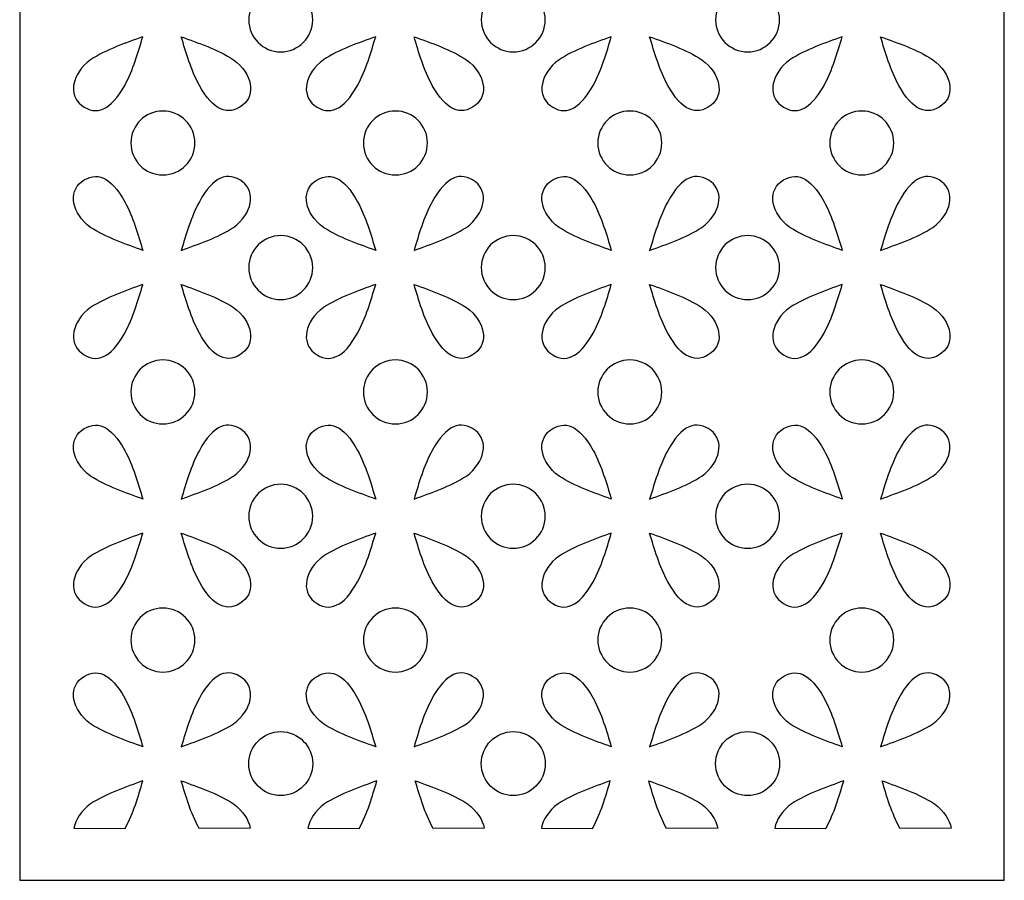
# Model space of a CAD drawing. Units: millimetres. Extents: x -187 to -64, y -115 to 132.
# Drawn here: x -187 to -64, y -115 to -7 of the extents above; entities that cross this region are included whole.
import ezdxf

# ---------------------------------------------------------------- set-up
doc = ezdxf.new("R2010")
doc.units = ezdxf.units.MM
doc.header["$MEASUREMENT"] = 0
doc.layers.add('layer 1', color=7, linetype='Continuous')

msp = doc.modelspace()

# ---------------------------------------------------------------- linework, layer by layer
at = {"layer": 'layer 1'}
msp.add_open_spline([(-187.1673, 131.5082), (-187.1673, 131.5082), (-63.7111, 131.5082), (-63.7111, 131.5082), (-63.7111, 131.5082), (-63.7111, 131.5082), (-63.7111, -115.4043), (-63.7111, -115.4043), (-63.7111, -115.4043), (-63.7111, -115.4043), (-187.1673, -115.4043), (-187.1673, -115.4043), (-187.1673, -115.4043), (-187.1673, -115.4043), (-187.1673, 131.5082), (-187.1673, 131.5082)], degree=3, knots=[0, 0, 0, 0, 0.2, 0.2, 0.2, 0.2, 0.4, 0.4, 0.4, 0.4, 0.6, 0.6, 0.6, 0.6, 1, 1, 1, 1], dxfattribs=at)
at = {"layer": 'layer 1', "color": 7}
for points in [[(-150.4321, -7.5005), (-150.4321, -9.7155), (-152.2277, -11.5111), (-154.4426, -11.5111), (-154.4426, -11.5111), (-156.6576, -11.5111), (-158.4532, -9.7155), (-158.4532, -7.5005), (-158.4532, -7.5005), (-158.4532, -5.2856), (-156.6576, -3.4899), (-154.4426, -3.4899), (-154.4426, -3.4899), (-152.2277, -3.4899), (-150.4321, -5.2856), (-150.4321, -7.5005)], [(-121.2698, -7.5005), (-121.2698, -9.7155), (-123.0655, -11.5111), (-125.2804, -11.5111), (-125.2804, -11.5111), (-127.4953, -11.5111), (-129.291, -9.7155), (-129.291, -7.5005), (-129.291, -7.5005), (-129.291, -5.2856), (-127.4953, -3.4899), (-125.2804, -3.4899), (-125.2804, -3.4899), (-123.0655, -3.4899), (-121.2698, -5.2856), (-121.2698, -7.5005)], [(-91.8862, -7.5005), (-91.8862, -9.7155), (-93.6818, -11.5111), (-95.8967, -11.5111), (-95.8967, -11.5111), (-98.1117, -11.5111), (-99.9073, -9.7155), (-99.9073, -7.5005), (-99.9073, -7.5005), (-99.9073, -5.2856), (-98.1117, -3.4899), (-95.8967, -3.4899), (-95.8967, -3.4899), (-93.6818, -3.4899), (-91.8862, -5.2856), (-91.8862, -7.5005)], [(-174.0014, -15.7174), (-175.7282, -18.8455), (-177.5515, -19.6215), (-179.4181, -18.2021), (-179.4181, -18.2021), (-181.1033, -16.9207), (-180.6361, -14.2434), (-178.2798, -12.499), (-178.2798, -12.499), (-176.2811, -11.1938), (-173.8287, -10.3944), (-171.7221, -9.6108), (-171.7221, -9.6108), (-172.3105, -11.5754), (-172.9427, -13.7649), (-174.0014, -15.7174)], [(-164.6336, -15.7174), (-162.9068, -18.8455), (-161.0835, -19.6215), (-159.2169, -18.2021), (-159.2169, -18.2021), (-157.5317, -16.9207), (-157.9989, -14.2434), (-160.3552, -12.499), (-160.3552, -12.499), (-162.3539, -11.1938), (-164.8063, -10.3944), (-166.9129, -9.6108), (-166.9129, -9.6108), (-166.3245, -11.5754), (-165.6923, -13.7649), (-164.6336, -15.7174)], [(-144.8103, -15.7174), (-146.5371, -18.8455), (-148.3604, -19.6215), (-150.227, -18.2021), (-150.227, -18.2021), (-151.9122, -16.9207), (-151.445, -14.2434), (-149.0887, -12.499), (-149.0887, -12.499), (-147.09, -11.1938), (-144.6376, -10.3944), (-142.531, -9.6108), (-142.531, -9.6108), (-143.1194, -11.5754), (-143.7516, -13.7649), (-144.8103, -15.7174)], [(-135.4425, -15.7174), (-133.7157, -18.8455), (-131.8924, -19.6215), (-130.0258, -18.2021), (-130.0258, -18.2021), (-128.3406, -16.9207), (-128.8078, -14.2434), (-131.1641, -12.499), (-131.1641, -12.499), (-133.1628, -11.1938), (-135.6152, -10.3944), (-137.7218, -9.6108), (-137.7218, -9.6108), (-137.1334, -11.5754), (-136.5012, -13.7649), (-135.4425, -15.7174)], [(-115.2675, -15.7174), (-116.9943, -18.8455), (-118.8177, -19.6215), (-120.6842, -18.2021), (-120.6842, -18.2021), (-122.3694, -16.9207), (-121.9023, -14.2434), (-119.5459, -12.499), (-119.5459, -12.499), (-117.5473, -11.1938), (-115.0948, -10.3944), (-112.9882, -9.6108), (-112.9882, -9.6108), (-113.5766, -11.5754), (-114.2088, -13.7649), (-115.2675, -15.7174)], [(-105.8998, -15.7174), (-104.1729, -18.8455), (-102.3496, -19.6215), (-100.4831, -18.2021), (-100.4831, -18.2021), (-98.7979, -16.9207), (-99.265, -14.2434), (-101.6214, -12.499), (-101.6214, -12.499), (-103.62, -11.1938), (-106.0725, -10.3944), (-108.179, -9.6108), (-108.179, -9.6108), (-107.5906, -11.5754), (-106.9585, -13.7649), (-105.8998, -15.7174)], [(-86.3109, -15.7174), (-88.0377, -18.8455), (-89.861, -19.6215), (-91.7276, -18.2021), (-91.7276, -18.2021), (-93.4128, -16.9207), (-92.9457, -14.2434), (-90.5893, -12.499), (-90.5893, -12.499), (-88.5907, -11.1938), (-86.1382, -10.3944), (-84.0316, -9.6108), (-84.0316, -9.6108), (-84.62, -11.5754), (-85.2522, -13.7649), (-86.3109, -15.7174)], [(-76.9432, -15.7174), (-75.2163, -18.8455), (-73.393, -19.6215), (-71.5265, -18.2021), (-71.5265, -18.2021), (-69.8413, -16.9207), (-70.3084, -14.2434), (-72.6648, -12.499), (-72.6648, -12.499), (-74.6634, -11.1938), (-77.1158, -10.3944), (-79.2224, -9.6108), (-79.2224, -9.6108), (-78.634, -11.5754), (-78.0019, -13.7649), (-76.9432, -15.7174)], [(-165.2035, -22.9411), (-165.2035, -25.156), (-166.9991, -26.9517), (-169.214, -26.9517), (-169.214, -26.9517), (-171.429, -26.9517), (-173.2246, -25.156), (-173.2246, -22.9411), (-173.2246, -22.9411), (-173.2246, -20.7262), (-171.429, -18.9305), (-169.214, -18.9305), (-169.214, -18.9305), (-166.9991, -18.9305), (-165.2035, -20.7262), (-165.2035, -22.9411)], [(-136.0412, -22.9411), (-136.0412, -25.156), (-137.8369, -26.9517), (-140.0518, -26.9517), (-140.0518, -26.9517), (-142.2667, -26.9517), (-144.0624, -25.156), (-144.0624, -22.9411), (-144.0624, -22.9411), (-144.0624, -20.7262), (-142.2667, -18.9305), (-140.0518, -18.9305), (-140.0518, -18.9305), (-137.8369, -18.9305), (-136.0412, -20.7262), (-136.0412, -22.9411)], [(-106.6576, -22.9411), (-106.6576, -25.156), (-108.4532, -26.9517), (-110.6681, -26.9517), (-110.6681, -26.9517), (-112.8831, -26.9517), (-114.6787, -25.156), (-114.6787, -22.9411), (-114.6787, -22.9411), (-114.6787, -20.7262), (-112.8831, -18.9305), (-110.6681, -18.9305), (-110.6681, -18.9305), (-108.4532, -18.9305), (-106.6576, -20.7262), (-106.6576, -22.9411)], [(-77.5693, -22.9411), (-77.5693, -25.156), (-79.3649, -26.9517), (-81.5798, -26.9517), (-81.5798, -26.9517), (-83.7948, -26.9517), (-85.5904, -25.156), (-85.5904, -22.9411), (-85.5904, -22.9411), (-85.5904, -20.7262), (-83.7948, -18.9305), (-81.5798, -18.9305), (-81.5798, -18.9305), (-79.3649, -18.9305), (-77.5693, -20.7262), (-77.5693, -22.9411)], [(-174.0014, -30.3049), (-175.7282, -27.1768), (-177.5515, -26.4008), (-179.4181, -27.8202), (-179.4181, -27.8202), (-181.1033, -29.1016), (-180.6361, -31.7789), (-178.2798, -33.5233), (-178.2798, -33.5233), (-176.2811, -34.8285), (-173.8287, -35.6279), (-171.7221, -36.4115), (-171.7221, -36.4115), (-172.3105, -34.4469), (-172.9427, -32.2574), (-174.0014, -30.3049)], [(-164.6336, -30.3049), (-162.9068, -27.1768), (-161.0835, -26.4008), (-159.2169, -27.8202), (-159.2169, -27.8202), (-157.5317, -29.1016), (-157.9989, -31.7789), (-160.3552, -33.5233), (-160.3552, -33.5233), (-162.3539, -34.8285), (-164.8063, -35.6279), (-166.9129, -36.4115), (-166.9129, -36.4115), (-166.3245, -34.4469), (-165.6923, -32.2574), (-164.6336, -30.3049)], [(-144.8103, -30.3049), (-146.5371, -27.1768), (-148.3604, -26.4008), (-150.227, -27.8202), (-150.227, -27.8202), (-151.9122, -29.1016), (-151.445, -31.7789), (-149.0887, -33.5233), (-149.0887, -33.5233), (-147.09, -34.8285), (-144.6376, -35.6279), (-142.531, -36.4115), (-142.531, -36.4115), (-143.1194, -34.4469), (-143.7516, -32.2574), (-144.8103, -30.3049)], [(-135.4425, -30.3049), (-133.7157, -27.1768), (-131.8924, -26.4008), (-130.0258, -27.8202), (-130.0258, -27.8202), (-128.3406, -29.1016), (-128.8078, -31.7789), (-131.1641, -33.5233), (-131.1641, -33.5233), (-133.1628, -34.8285), (-135.6152, -35.6279), (-137.7218, -36.4115), (-137.7218, -36.4115), (-137.1334, -34.4469), (-136.5012, -32.2574), (-135.4425, -30.3049)], [(-115.2675, -30.3049), (-116.9943, -27.1768), (-118.8177, -26.4008), (-120.6842, -27.8202), (-120.6842, -27.8202), (-122.3694, -29.1016), (-121.9023, -31.7789), (-119.5459, -33.5233), (-119.5459, -33.5233), (-117.5473, -34.8285), (-115.0948, -35.6279), (-112.9882, -36.4115), (-112.9882, -36.4115), (-113.5766, -34.4469), (-114.2088, -32.2574), (-115.2675, -30.3049)], [(-105.8998, -30.3049), (-104.1729, -27.1768), (-102.3496, -26.4008), (-100.4831, -27.8202), (-100.4831, -27.8202), (-98.7979, -29.1016), (-99.265, -31.7789), (-101.6214, -33.5233), (-101.6214, -33.5233), (-103.62, -34.8285), (-106.0725, -35.6279), (-108.179, -36.4115), (-108.179, -36.4115), (-107.5906, -34.4469), (-106.9585, -32.2574), (-105.8998, -30.3049)], [(-86.3109, -30.3049), (-88.0377, -27.1768), (-89.861, -26.4008), (-91.7276, -27.8202), (-91.7276, -27.8202), (-93.4128, -29.1016), (-92.9457, -31.7789), (-90.5893, -33.5233), (-90.5893, -33.5233), (-88.5907, -34.8285), (-86.1382, -35.6279), (-84.0316, -36.4115), (-84.0316, -36.4115), (-84.62, -34.4469), (-85.2522, -32.2574), (-86.3109, -30.3049)], [(-76.9432, -30.3049), (-75.2163, -27.1768), (-73.393, -26.4008), (-71.5265, -27.8202), (-71.5265, -27.8202), (-69.8413, -29.1016), (-70.3084, -31.7789), (-72.6648, -33.5233), (-72.6648, -33.5233), (-74.6634, -34.8285), (-77.1158, -35.6279), (-79.2224, -36.4115), (-79.2224, -36.4115), (-78.634, -34.4469), (-78.0019, -32.2574), (-76.9432, -30.3049)], [(-150.4321, -38.5673), (-150.4321, -40.7822), (-152.2277, -42.5778), (-154.4426, -42.5778), (-154.4426, -42.5778), (-156.6576, -42.5778), (-158.4532, -40.7822), (-158.4532, -38.5673), (-158.4532, -38.5673), (-158.4532, -36.3523), (-156.6576, -34.5567), (-154.4426, -34.5567), (-154.4426, -34.5567), (-152.2277, -34.5567), (-150.4321, -36.3523), (-150.4321, -38.5673)], [(-121.2698, -38.5673), (-121.2698, -40.7822), (-123.0655, -42.5778), (-125.2804, -42.5778), (-125.2804, -42.5778), (-127.4953, -42.5778), (-129.291, -40.7822), (-129.291, -38.5673), (-129.291, -38.5673), (-129.291, -36.3523), (-127.4953, -34.5567), (-125.2804, -34.5567), (-125.2804, -34.5567), (-123.0655, -34.5567), (-121.2698, -36.3523), (-121.2698, -38.5673)], [(-91.8862, -38.5673), (-91.8862, -40.7822), (-93.6818, -42.5778), (-95.8967, -42.5778), (-95.8967, -42.5778), (-98.1117, -42.5778), (-99.9073, -40.7822), (-99.9073, -38.5673), (-99.9073, -38.5673), (-99.9073, -36.3523), (-98.1117, -34.5567), (-95.8967, -34.5567), (-95.8967, -34.5567), (-93.6818, -34.5567), (-91.8862, -36.3523), (-91.8862, -38.5673)], [(-174.0014, -46.7843), (-175.7282, -49.9124), (-177.5515, -50.6884), (-179.4181, -49.269), (-179.4181, -49.269), (-181.1033, -47.9876), (-180.6361, -45.3103), (-178.2798, -43.5659), (-178.2798, -43.5659), (-176.2811, -42.2607), (-173.8287, -41.4613), (-171.7221, -40.6777), (-171.7221, -40.6777), (-172.3105, -42.6423), (-172.9427, -44.8318), (-174.0014, -46.7843)], [(-164.6336, -46.7843), (-162.9068, -49.9124), (-161.0835, -50.6884), (-159.2169, -49.269), (-159.2169, -49.269), (-157.5317, -47.9876), (-157.9989, -45.3103), (-160.3552, -43.5659), (-160.3552, -43.5659), (-162.3539, -42.2607), (-164.8063, -41.4613), (-166.9129, -40.6777), (-166.9129, -40.6777), (-166.3245, -42.6423), (-165.6923, -44.8318), (-164.6336, -46.7843)], [(-144.8103, -46.7843), (-146.5371, -49.9124), (-148.3604, -50.6884), (-150.227, -49.269), (-150.227, -49.269), (-151.9122, -47.9876), (-151.445, -45.3103), (-149.0887, -43.5659), (-149.0887, -43.5659), (-147.09, -42.2607), (-144.6376, -41.4613), (-142.531, -40.6777), (-142.531, -40.6777), (-143.1194, -42.6423), (-143.7516, -44.8318), (-144.8103, -46.7843)], [(-135.4425, -46.7843), (-133.7157, -49.9124), (-131.8924, -50.6884), (-130.0258, -49.269), (-130.0258, -49.269), (-128.3406, -47.9876), (-128.8078, -45.3103), (-131.1641, -43.5659), (-131.1641, -43.5659), (-133.1628, -42.2607), (-135.6152, -41.4613), (-137.7218, -40.6777), (-137.7218, -40.6777), (-137.1334, -42.6423), (-136.5012, -44.8318), (-135.4425, -46.7843)], [(-115.2675, -46.7843), (-116.9943, -49.9124), (-118.8177, -50.6884), (-120.6842, -49.269), (-120.6842, -49.269), (-122.3694, -47.9876), (-121.9023, -45.3103), (-119.5459, -43.5659), (-119.5459, -43.5659), (-117.5473, -42.2607), (-115.0948, -41.4613), (-112.9882, -40.6777), (-112.9882, -40.6777), (-113.5766, -42.6423), (-114.2088, -44.8318), (-115.2675, -46.7843)], [(-105.8998, -46.7843), (-104.1729, -49.9124), (-102.3496, -50.6884), (-100.4831, -49.269), (-100.4831, -49.269), (-98.7979, -47.9876), (-99.265, -45.3103), (-101.6214, -43.5659), (-101.6214, -43.5659), (-103.62, -42.2607), (-106.0725, -41.4613), (-108.179, -40.6777), (-108.179, -40.6777), (-107.5906, -42.6423), (-106.9585, -44.8318), (-105.8998, -46.7843)], [(-86.3109, -46.7843), (-88.0377, -49.9124), (-89.861, -50.6884), (-91.7276, -49.269), (-91.7276, -49.269), (-93.4128, -47.9876), (-92.9457, -45.3103), (-90.5893, -43.5659), (-90.5893, -43.5659), (-88.5907, -42.2607), (-86.1382, -41.4613), (-84.0316, -40.6777), (-84.0316, -40.6777), (-84.62, -42.6423), (-85.2522, -44.8318), (-86.3109, -46.7843)], [(-76.9432, -46.7843), (-75.2163, -49.9124), (-73.393, -50.6884), (-71.5265, -49.269), (-71.5265, -49.269), (-69.8413, -47.9876), (-70.3084, -45.3103), (-72.6648, -43.5659), (-72.6648, -43.5659), (-74.6634, -42.2607), (-77.1158, -41.4613), (-79.2224, -40.6777), (-79.2224, -40.6777), (-78.634, -42.6423), (-78.0019, -44.8318), (-76.9432, -46.7843)], [(-165.2035, -54.1593), (-165.2035, -56.3742), (-166.9991, -58.1699), (-169.214, -58.1699), (-169.214, -58.1699), (-171.429, -58.1699), (-173.2246, -56.3742), (-173.2246, -54.1593), (-173.2246, -54.1593), (-173.2246, -51.9444), (-171.429, -50.1487), (-169.214, -50.1487), (-169.214, -50.1487), (-166.9991, -50.1487), (-165.2035, -51.9444), (-165.2035, -54.1593)], [(-136.0412, -54.1593), (-136.0412, -56.3742), (-137.8369, -58.1699), (-140.0518, -58.1699), (-140.0518, -58.1699), (-142.2667, -58.1699), (-144.0624, -56.3742), (-144.0624, -54.1593), (-144.0624, -54.1593), (-144.0624, -51.9444), (-142.2667, -50.1487), (-140.0518, -50.1487), (-140.0518, -50.1487), (-137.8369, -50.1487), (-136.0412, -51.9444), (-136.0412, -54.1593)], [(-106.6576, -54.1593), (-106.6576, -56.3742), (-108.4532, -58.1699), (-110.6681, -58.1699), (-110.6681, -58.1699), (-112.8831, -58.1699), (-114.6787, -56.3742), (-114.6787, -54.1593), (-114.6787, -54.1593), (-114.6787, -51.9444), (-112.8831, -50.1487), (-110.6681, -50.1487), (-110.6681, -50.1487), (-108.4532, -50.1487), (-106.6576, -51.9444), (-106.6576, -54.1593)], [(-77.5693, -54.1593), (-77.5693, -56.3742), (-79.3649, -58.1699), (-81.5798, -58.1699), (-81.5798, -58.1699), (-83.7948, -58.1699), (-85.5904, -56.3742), (-85.5904, -54.1593), (-85.5904, -54.1593), (-85.5904, -51.9444), (-83.7948, -50.1487), (-81.5798, -50.1487), (-81.5798, -50.1487), (-79.3649, -50.1487), (-77.5693, -51.9444), (-77.5693, -54.1593)], [(-174.0014, -61.489), (-175.7282, -58.3609), (-177.5515, -57.5849), (-179.4181, -59.0042), (-179.4181, -59.0042), (-181.1033, -60.2857), (-180.6361, -62.963), (-178.2798, -64.7074), (-178.2798, -64.7074), (-176.2811, -66.0125), (-173.8287, -66.812), (-171.7221, -67.5956), (-171.7221, -67.5956), (-172.3105, -65.631), (-172.9427, -63.4415), (-174.0014, -61.489)], [(-164.6336, -61.489), (-162.9068, -58.3609), (-161.0835, -57.5849), (-159.2169, -59.0042), (-159.2169, -59.0042), (-157.5317, -60.2857), (-157.9989, -62.963), (-160.3552, -64.7074), (-160.3552, -64.7074), (-162.3539, -66.0125), (-164.8063, -66.812), (-166.9129, -67.5956), (-166.9129, -67.5956), (-166.3245, -65.631), (-165.6923, -63.4415), (-164.6336, -61.489)], [(-144.8103, -61.489), (-146.5371, -58.3609), (-148.3604, -57.5849), (-150.227, -59.0042), (-150.227, -59.0042), (-151.9122, -60.2857), (-151.445, -62.963), (-149.0887, -64.7074), (-149.0887, -64.7074), (-147.09, -66.0125), (-144.6376, -66.812), (-142.531, -67.5956), (-142.531, -67.5956), (-143.1194, -65.631), (-143.7516, -63.4415), (-144.8103, -61.489)], [(-135.4425, -61.489), (-133.7157, -58.3609), (-131.8924, -57.5849), (-130.0258, -59.0042), (-130.0258, -59.0042), (-128.3406, -60.2857), (-128.8078, -62.963), (-131.1641, -64.7074), (-131.1641, -64.7074), (-133.1628, -66.0125), (-135.6152, -66.812), (-137.7218, -67.5956), (-137.7218, -67.5956), (-137.1334, -65.631), (-136.5012, -63.4415), (-135.4425, -61.489)], [(-115.2675, -61.489), (-116.9943, -58.3609), (-118.8177, -57.5849), (-120.6842, -59.0042), (-120.6842, -59.0042), (-122.3694, -60.2857), (-121.9023, -62.963), (-119.5459, -64.7074), (-119.5459, -64.7074), (-117.5473, -66.0125), (-115.0948, -66.812), (-112.9882, -67.5956), (-112.9882, -67.5956), (-113.5766, -65.631), (-114.2088, -63.4415), (-115.2675, -61.489)], [(-105.8998, -61.489), (-104.1729, -58.3609), (-102.3496, -57.5849), (-100.4831, -59.0042), (-100.4831, -59.0042), (-98.7979, -60.2857), (-99.265, -62.963), (-101.6214, -64.7074), (-101.6214, -64.7074), (-103.62, -66.0125), (-106.0725, -66.812), (-108.179, -67.5956), (-108.179, -67.5956), (-107.5906, -65.631), (-106.9585, -63.4415), (-105.8998, -61.489)], [(-86.3109, -61.489), (-88.0377, -58.3609), (-89.861, -57.5849), (-91.7276, -59.0042), (-91.7276, -59.0042), (-93.4128, -60.2857), (-92.9457, -62.963), (-90.5893, -64.7074), (-90.5893, -64.7074), (-88.5907, -66.0125), (-86.1382, -66.812), (-84.0316, -67.5956), (-84.0316, -67.5956), (-84.62, -65.631), (-85.2522, -63.4415), (-86.3109, -61.489)], [(-76.9432, -61.489), (-75.2163, -58.3609), (-73.393, -57.5849), (-71.5265, -59.0042), (-71.5265, -59.0042), (-69.8413, -60.2857), (-70.3084, -62.963), (-72.6648, -64.7074), (-72.6648, -64.7074), (-74.6634, -66.0125), (-77.1158, -66.812), (-79.2224, -67.5956), (-79.2224, -67.5956), (-78.634, -65.631), (-78.0019, -63.4415), (-76.9432, -61.489)], [(-150.4321, -69.7513), (-150.4321, -71.9663), (-152.2277, -73.7619), (-154.4426, -73.7619), (-154.4426, -73.7619), (-156.6576, -73.7619), (-158.4532, -71.9663), (-158.4532, -69.7513), (-158.4532, -69.7513), (-158.4532, -67.5364), (-156.6576, -65.7408), (-154.4426, -65.7408), (-154.4426, -65.7408), (-152.2277, -65.7408), (-150.4321, -67.5364), (-150.4321, -69.7513)], [(-121.2698, -69.7513), (-121.2698, -71.9663), (-123.0655, -73.7619), (-125.2804, -73.7619), (-125.2804, -73.7619), (-127.4953, -73.7619), (-129.291, -71.9663), (-129.291, -69.7513), (-129.291, -69.7513), (-129.291, -67.5364), (-127.4953, -65.7408), (-125.2804, -65.7408), (-125.2804, -65.7408), (-123.0655, -65.7408), (-121.2698, -67.5364), (-121.2698, -69.7513)], [(-91.8862, -69.7513), (-91.8862, -71.9663), (-93.6818, -73.7619), (-95.8967, -73.7619), (-95.8967, -73.7619), (-98.1117, -73.7619), (-99.9073, -71.9663), (-99.9073, -69.7513), (-99.9073, -69.7513), (-99.9073, -67.5364), (-98.1117, -65.7408), (-95.8967, -65.7408), (-95.8967, -65.7408), (-93.6818, -65.7408), (-91.8862, -67.5364), (-91.8862, -69.7513)], [(-174.0014, -77.9683), (-175.7282, -81.0965), (-177.5515, -81.8724), (-179.4181, -80.4531), (-179.4181, -80.4531), (-181.1033, -79.1716), (-180.6361, -76.4943), (-178.2798, -74.7499), (-178.2798, -74.7499), (-176.2811, -73.4448), (-173.8287, -72.6453), (-171.7221, -71.8617), (-171.7221, -71.8617), (-172.3105, -73.8264), (-172.9427, -76.0158), (-174.0014, -77.9683)], [(-164.6336, -77.9683), (-162.9068, -81.0965), (-161.0835, -81.8724), (-159.2169, -80.4531), (-159.2169, -80.4531), (-157.5317, -79.1716), (-157.9989, -76.4943), (-160.3552, -74.7499), (-160.3552, -74.7499), (-162.3539, -73.4448), (-164.8063, -72.6453), (-166.9129, -71.8617), (-166.9129, -71.8617), (-166.3245, -73.8264), (-165.6923, -76.0158), (-164.6336, -77.9683)], [(-144.8103, -77.9683), (-146.5371, -81.0965), (-148.3604, -81.8724), (-150.227, -80.4531), (-150.227, -80.4531), (-151.9122, -79.1716), (-151.445, -76.4943), (-149.0887, -74.7499), (-149.0887, -74.7499), (-147.09, -73.4448), (-144.6376, -72.6453), (-142.531, -71.8617), (-142.531, -71.8617), (-143.1194, -73.8264), (-143.7516, -76.0158), (-144.8103, -77.9683)], [(-135.4425, -77.9683), (-133.7157, -81.0965), (-131.8924, -81.8724), (-130.0258, -80.4531), (-130.0258, -80.4531), (-128.3406, -79.1716), (-128.8078, -76.4943), (-131.1641, -74.7499), (-131.1641, -74.7499), (-133.1628, -73.4448), (-135.6152, -72.6453), (-137.7218, -71.8617), (-137.7218, -71.8617), (-137.1334, -73.8264), (-136.5012, -76.0158), (-135.4425, -77.9683)], [(-115.2675, -77.9683), (-116.9943, -81.0965), (-118.8177, -81.8724), (-120.6842, -80.4531), (-120.6842, -80.4531), (-122.3694, -79.1716), (-121.9023, -76.4943), (-119.5459, -74.7499), (-119.5459, -74.7499), (-117.5473, -73.4448), (-115.0948, -72.6453), (-112.9882, -71.8617), (-112.9882, -71.8617), (-113.5766, -73.8264), (-114.2088, -76.0158), (-115.2675, -77.9683)], [(-105.8998, -77.9683), (-104.1729, -81.0965), (-102.3496, -81.8724), (-100.4831, -80.4531), (-100.4831, -80.4531), (-98.7979, -79.1716), (-99.265, -76.4943), (-101.6214, -74.7499), (-101.6214, -74.7499), (-103.62, -73.4448), (-106.0725, -72.6453), (-108.179, -71.8617), (-108.179, -71.8617), (-107.5906, -73.8264), (-106.9585, -76.0158), (-105.8998, -77.9683)], [(-86.3109, -77.9683), (-88.0377, -81.0965), (-89.861, -81.8724), (-91.7276, -80.4531), (-91.7276, -80.4531), (-93.4128, -79.1716), (-92.9457, -76.4943), (-90.5893, -74.7499), (-90.5893, -74.7499), (-88.5907, -73.4448), (-86.1382, -72.6453), (-84.0316, -71.8617), (-84.0316, -71.8617), (-84.62, -73.8264), (-85.2522, -76.0158), (-86.3109, -77.9683)], [(-76.9432, -77.9683), (-75.2163, -81.0965), (-73.393, -81.8724), (-71.5265, -80.4531), (-71.5265, -80.4531), (-69.8413, -79.1716), (-70.3084, -76.4943), (-72.6648, -74.7499), (-72.6648, -74.7499), (-74.6634, -73.4448), (-77.1158, -72.6453), (-79.2224, -71.8617), (-79.2224, -71.8617), (-78.634, -73.8264), (-78.0019, -76.0158), (-76.9432, -77.9683)], [(-165.2035, -85.2732), (-165.2035, -87.4882), (-166.9991, -89.2838), (-169.214, -89.2838), (-169.214, -89.2838), (-171.429, -89.2838), (-173.2246, -87.4882), (-173.2246, -85.2732), (-173.2246, -85.2732), (-173.2246, -83.0583), (-171.429, -81.2627), (-169.214, -81.2627), (-169.214, -81.2627), (-166.9991, -81.2627), (-165.2035, -83.0583), (-165.2035, -85.2732)], [(-165.2035, -85.2732), (-165.2035, -87.4882), (-166.9991, -89.2838), (-169.214, -89.2838), (-169.214, -89.2838), (-171.429, -89.2838), (-173.2246, -87.4882), (-173.2246, -85.2732), (-173.2246, -85.2732), (-173.2246, -83.0583), (-171.429, -81.2627), (-169.214, -81.2627), (-169.214, -81.2627), (-166.9991, -81.2627), (-165.2035, -83.0583), (-165.2035, -85.2732)], [(-136.0412, -85.2732), (-136.0412, -87.4882), (-137.8369, -89.2838), (-140.0518, -89.2838), (-140.0518, -89.2838), (-142.2667, -89.2838), (-144.0624, -87.4882), (-144.0624, -85.2732), (-144.0624, -85.2732), (-144.0624, -83.0583), (-142.2667, -81.2627), (-140.0518, -81.2627), (-140.0518, -81.2627), (-137.8369, -81.2627), (-136.0412, -83.0583), (-136.0412, -85.2732)], [(-136.0412, -85.2732), (-136.0412, -87.4882), (-137.8369, -89.2838), (-140.0518, -89.2838), (-140.0518, -89.2838), (-142.2667, -89.2838), (-144.0624, -87.4882), (-144.0624, -85.2732), (-144.0624, -85.2732), (-144.0624, -83.0583), (-142.2667, -81.2627), (-140.0518, -81.2627), (-140.0518, -81.2627), (-137.8369, -81.2627), (-136.0412, -83.0583), (-136.0412, -85.2732)], [(-106.6576, -85.2732), (-106.6576, -87.4882), (-108.4532, -89.2838), (-110.6681, -89.2838), (-110.6681, -89.2838), (-112.8831, -89.2838), (-114.6787, -87.4882), (-114.6787, -85.2732), (-114.6787, -85.2732), (-114.6787, -83.0583), (-112.8831, -81.2627), (-110.6681, -81.2627), (-110.6681, -81.2627), (-108.4532, -81.2627), (-106.6576, -83.0583), (-106.6576, -85.2732)], [(-106.6576, -85.2732), (-106.6576, -87.4882), (-108.4532, -89.2838), (-110.6681, -89.2838), (-110.6681, -89.2838), (-112.8831, -89.2838), (-114.6787, -87.4882), (-114.6787, -85.2732), (-114.6787, -85.2732), (-114.6787, -83.0583), (-112.8831, -81.2627), (-110.6681, -81.2627), (-110.6681, -81.2627), (-108.4532, -81.2627), (-106.6576, -83.0583), (-106.6576, -85.2732)], [(-77.5693, -85.2732), (-77.5693, -87.4882), (-79.3649, -89.2838), (-81.5798, -89.2838), (-81.5798, -89.2838), (-83.7948, -89.2838), (-85.5904, -87.4882), (-85.5904, -85.2732), (-85.5904, -85.2732), (-85.5904, -83.0583), (-83.7948, -81.2627), (-81.5798, -81.2627), (-81.5798, -81.2627), (-79.3649, -81.2627), (-77.5693, -83.0583), (-77.5693, -85.2732)], [(-77.5693, -85.2732), (-77.5693, -87.4882), (-79.3649, -89.2838), (-81.5798, -89.2838), (-81.5798, -89.2838), (-83.7948, -89.2838), (-85.5904, -87.4882), (-85.5904, -85.2732), (-85.5904, -85.2732), (-85.5904, -83.0583), (-83.7948, -81.2627), (-81.5798, -81.2627), (-81.5798, -81.2627), (-79.3649, -81.2627), (-77.5693, -83.0583), (-77.5693, -85.2732)], [(-174.0014, -92.554), (-175.7282, -89.4259), (-177.5515, -88.6499), (-179.4181, -90.0693), (-179.4181, -90.0693), (-181.1033, -91.3507), (-180.6361, -94.028), (-178.2798, -95.7723), (-178.2798, -95.7723), (-176.2811, -97.0775), (-173.8287, -97.8769), (-171.7221, -98.6606), (-171.7221, -98.6606), (-172.3104, -96.6959), (-172.9427, -94.5064), (-174.0014, -92.554)], [(-164.6336, -92.554), (-162.9068, -89.4259), (-161.0835, -88.6499), (-159.2169, -90.0693), (-159.2169, -90.0693), (-157.5317, -91.3507), (-157.9987, -94.028), (-160.3552, -95.7723), (-160.3552, -95.7723), (-162.3539, -97.0775), (-164.8063, -97.8769), (-166.9129, -98.6606), (-166.9129, -98.6606), (-166.3245, -96.6959), (-165.6923, -94.5064), (-164.6336, -92.554)], [(-144.8103, -92.554), (-146.5371, -89.4259), (-148.3604, -88.6499), (-150.227, -90.0693), (-150.227, -90.0693), (-151.9122, -91.3507), (-151.445, -94.028), (-149.0887, -95.7724), (-149.0887, -95.7724), (-147.09, -97.0776), (-144.6376, -97.877), (-142.531, -98.6606), (-142.531, -98.6606), (-143.1194, -96.696), (-143.7516, -94.5065), (-144.8103, -92.554)], [(-135.4425, -92.554), (-133.7157, -89.4259), (-131.8924, -88.6499), (-130.0258, -90.0693), (-130.0258, -90.0693), (-128.3406, -91.3507), (-128.8078, -94.028), (-131.1641, -95.7724), (-131.1641, -95.7724), (-133.1628, -97.0776), (-135.6152, -97.877), (-137.7218, -98.6606), (-137.7218, -98.6606), (-137.1334, -96.696), (-136.5012, -94.5065), (-135.4425, -92.554)], [(-115.2675, -92.554), (-116.9943, -89.4259), (-118.8177, -88.6499), (-120.6842, -90.0693), (-120.6842, -90.0693), (-122.3694, -91.3507), (-121.9023, -94.028), (-119.5459, -95.7724), (-119.5459, -95.7724), (-117.5473, -97.0776), (-115.0948, -97.877), (-112.9882, -98.6606), (-112.9882, -98.6606), (-113.5766, -96.696), (-114.2088, -94.5065), (-115.2675, -92.554)], [(-105.8998, -92.554), (-104.1729, -89.4259), (-102.3496, -88.6499), (-100.4831, -90.0693), (-100.4831, -90.0693), (-98.7979, -91.3507), (-99.265, -94.028), (-101.6214, -95.7724), (-101.6214, -95.7724), (-103.62, -97.0776), (-106.0725, -97.877), (-108.179, -98.6606), (-108.179, -98.6606), (-107.5906, -96.696), (-106.9585, -94.5065), (-105.8998, -92.554)], [(-86.3109, -92.554), (-88.0377, -89.4259), (-89.861, -88.6499), (-91.7276, -90.0693), (-91.7276, -90.0693), (-93.4128, -91.3507), (-92.9457, -94.028), (-90.5893, -95.7724), (-90.5893, -95.7724), (-88.5907, -97.0776), (-86.1382, -97.877), (-84.0316, -98.6606), (-84.0316, -98.6606), (-84.62, -96.696), (-85.2522, -94.5065), (-86.3109, -92.554)], [(-76.9432, -92.554), (-75.2163, -89.4259), (-73.393, -88.6499), (-71.5265, -90.0693), (-71.5265, -90.0693), (-69.8413, -91.3507), (-70.3084, -94.028), (-72.6648, -95.7724), (-72.6648, -95.7724), (-74.6634, -97.0776), (-77.1158, -97.877), (-79.2224, -98.6606), (-79.2224, -98.6606), (-78.634, -96.696), (-78.0019, -94.5065), (-76.9432, -92.554)], [(-150.4321, -100.7709), (-150.4321, -98.556), (-152.2277, -96.7603), (-154.4426, -96.7603), (-154.4426, -96.7603), (-156.6576, -96.7603), (-158.4532, -98.556), (-158.4532, -100.7709), (-158.4532, -100.7709), (-158.4532, -102.9858), (-156.6576, -104.7815), (-154.4426, -104.7815), (-154.4426, -104.7815), (-152.2277, -104.7815), (-150.4321, -102.9858), (-150.4321, -100.7709)], [(-121.2698, -100.7709), (-121.2698, -98.556), (-123.0655, -96.7603), (-125.2804, -96.7603), (-125.2804, -96.7603), (-127.4953, -96.7603), (-129.291, -98.556), (-129.291, -100.7709), (-129.291, -100.7709), (-129.291, -102.9858), (-127.4953, -104.7815), (-125.2804, -104.7815), (-125.2804, -104.7815), (-123.0655, -104.7815), (-121.2698, -102.9858), (-121.2698, -100.7709)], [(-91.8862, -100.7709), (-91.8862, -98.556), (-93.6818, -96.7603), (-95.8967, -96.7603), (-95.8967, -96.7603), (-98.1117, -96.7603), (-99.9073, -98.556), (-99.9073, -100.7709), (-99.9073, -100.7709), (-99.9073, -102.9858), (-98.1117, -104.7815), (-95.8967, -104.7815), (-95.8967, -104.7815), (-93.6818, -104.7815), (-91.8862, -102.9858), (-91.8862, -100.7709)], [(-173.9485, -108.9013), (-173.9485, -108.9013), (-180.3674, -108.8554), (-180.3674, -108.8554), (-180.3674, -108.8554), (-180.1707, -107.8033), (-179.4637, -106.6913), (-178.2796, -105.8149), (-178.2796, -105.8149), (-176.281, -104.5097), (-173.8286, -103.7102), (-171.722, -102.9266), (-171.722, -102.9266), (-172.3104, -104.8914), (-172.8898, -106.9488), (-173.9485, -108.9013)], [(-164.6783, -108.9013), (-164.6783, -108.9013), (-158.2595, -108.8554), (-158.2595, -108.8554), (-158.2595, -108.8554), (-158.4561, -107.8033), (-159.1631, -106.6913), (-160.3472, -105.8149), (-160.3472, -105.8149), (-162.3458, -104.5097), (-164.7983, -103.7102), (-166.9049, -102.9266), (-166.9049, -102.9266), (-166.3165, -104.8913), (-165.737, -106.9488), (-164.6783, -108.9013)], [(-144.606, -108.9013), (-144.606, -108.9013), (-151.0248, -108.8554), (-151.0248, -108.8554), (-151.0248, -108.8554), (-150.8282, -107.8033), (-150.1211, -106.6913), (-148.9371, -105.8149), (-148.9371, -105.8149), (-146.9385, -104.5097), (-144.486, -103.7102), (-142.3794, -102.9266), (-142.3794, -102.9266), (-142.9678, -104.8913), (-143.5473, -106.9488), (-144.606, -108.9013)], [(-135.3357, -108.9013), (-135.3357, -108.9013), (-128.9168, -108.8554), (-128.9168, -108.8554), (-128.9168, -108.8554), (-129.1134, -107.8033), (-129.8205, -106.6913), (-131.0045, -105.8149), (-131.0045, -105.8149), (-133.0031, -104.5097), (-135.4556, -103.7102), (-137.5622, -102.9266), (-137.5622, -102.9266), (-136.9738, -104.8913), (-136.3943, -106.9488), (-135.3357, -108.9013)], [(-115.3379, -108.9013), (-115.3379, -108.9013), (-121.7567, -108.8554), (-121.7567, -108.8554), (-121.7567, -108.8554), (-121.5601, -107.8033), (-120.8531, -106.6913), (-119.669, -105.8149), (-119.669, -105.8149), (-117.6704, -104.5097), (-115.2179, -103.7102), (-113.1114, -102.9266), (-113.1114, -102.9266), (-113.6998, -104.8913), (-114.2792, -106.9488), (-115.3379, -108.9013)], [(-106.0677, -108.9013), (-106.0677, -108.9013), (-99.6488, -108.8554), (-99.6488, -108.8554), (-99.6488, -108.8554), (-99.8455, -107.8033), (-100.5525, -106.6913), (-101.7366, -105.8149), (-101.7366, -105.8149), (-103.7352, -104.5097), (-106.1877, -103.7102), (-108.2942, -102.9266), (-108.2942, -102.9266), (-107.7058, -104.8913), (-107.1264, -106.9488), (-106.0677, -108.9013)], [(-86.0699, -108.9013), (-86.0699, -108.9013), (-92.4888, -108.8554), (-92.4888, -108.8554), (-92.4888, -108.8554), (-92.2921, -107.8033), (-91.5851, -106.6913), (-90.4011, -105.8149), (-90.4011, -105.8149), (-88.4024, -104.5097), (-85.95, -103.7102), (-83.8434, -102.9266), (-83.8434, -102.9266), (-84.4318, -104.8913), (-85.0112, -106.9488), (-86.0699, -108.9013)], [(-76.7996, -108.9013), (-76.7996, -108.9013), (-70.3808, -108.8554), (-70.3808, -108.8554), (-70.3808, -108.8554), (-70.5774, -107.8033), (-71.2845, -106.6913), (-72.4685, -105.8149), (-72.4685, -105.8149), (-74.4671, -104.5097), (-76.9196, -103.7102), (-79.0262, -102.9266), (-79.0262, -102.9266), (-78.4378, -104.8913), (-77.8583, -106.9488), (-76.7996, -108.9013)]]:
    msp.add_open_spline(points, degree=3, knots=[0, 0, 0, 0, 0.2, 0.2, 0.2, 0.2, 0.4, 0.4, 0.4, 0.4, 0.6, 0.6, 0.6, 0.6, 1, 1, 1, 1], dxfattribs=at)

doc.saveas('drawing.dxf')
